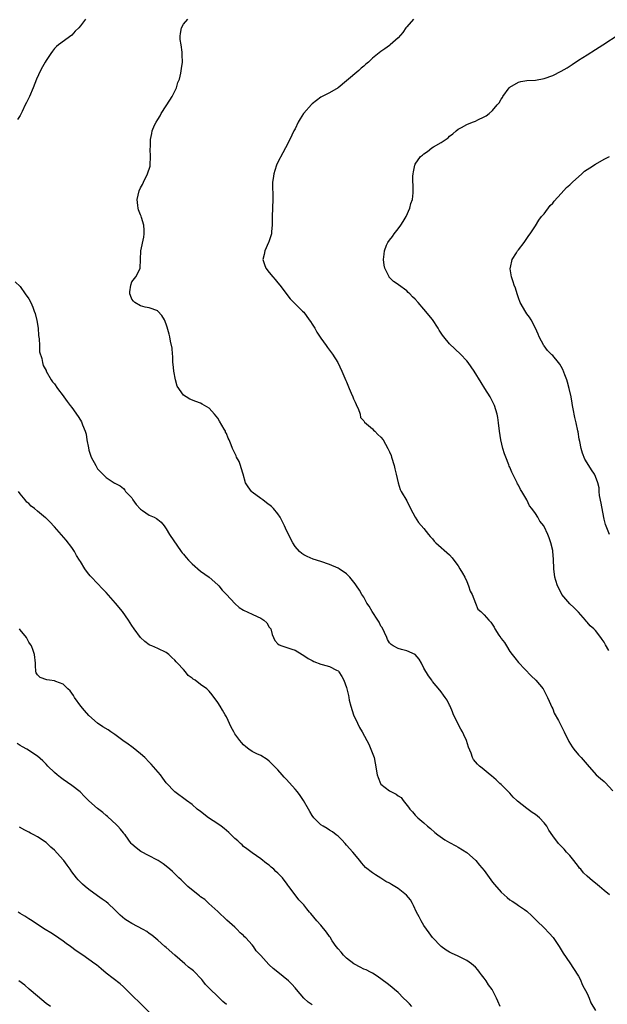
# Model space of a CAD drawing. Units: inches. Extents: x 2505000 to 2507982, y 1482000 to 1485000.
# Drawn here: x 2506267 to 2506404, y 1484208 to 1484437 of the extents above; entities that cross this region are included whole.
import ezdxf

# ---------------------------------------------------------------- set-up
doc = ezdxf.new("R2010")
doc.units = ezdxf.units.IN
doc.header["$MEASUREMENT"] = 0
doc.layers.add('LD25051482_10ft', color=60, linetype='Continuous')

msp = doc.modelspace()

# ---------------------------------------------------------------- linework, layer by layer
at = {"layer": 'LD25051482_10ft'}
for points, elevation in [([(2506282.2, 1484437), (2506281, 1484435.41), (2506280.64, 1484435), (2506279.81, 1484434.19), (2506279, 1484433.27), (2506275.9, 1484431), (2506275.41, 1484430.59), (2506275, 1484430.19), (2506274.49, 1484429.51), (2506274.08, 1484429), (2506273, 1484427.37), (2506272.77, 1484427), (2506272.14, 1484425.86), (2506271.68, 1484425), (2506270.81, 1484423), (2506270.01, 1484421), (2506269.15, 1484419), (2506269, 1484418.69), (2506268.41, 1484417.59), (2506268.17, 1484417), (2506267.46, 1484415.46), (2506267.23, 1484415), (2506267, 1484414.59), (2506266.35, 1484413.65)], 8150), ([(2506404.19, 1484233), (2506403, 1484234.08), (2506401.91, 1484235), (2506401.4, 1484235.4), (2506401, 1484235.77), (2506400.28, 1484236.28), (2506399, 1484237.41), (2506398.18, 1484238.18), (2506397.52, 1484239), (2506397.27, 1484239.27), (2506397, 1484239.6), (2506395.94, 1484241), (2506395, 1484242.18), (2506394.22, 1484243), (2506393.65, 1484243.65), (2506392.67, 1484244.67), (2506392.32, 1484245), (2506391, 1484246.75), (2506390.13, 1484248.13), (2506389.62, 1484249), (2506389, 1484249.82), (2506387.92, 1484251), (2506387, 1484251.71), (2506386.21, 1484252.21), (2506385, 1484253.12), (2506382.83, 1484254.83), (2506382.67, 1484255), (2506381.81, 1484255.81), (2506381, 1484256.68), (2506379, 1484258.72), (2506378.69, 1484259), (2506377.83, 1484259.83), (2506376.77, 1484260.77), (2506376.46, 1484261), (2506375, 1484262.14), (2506374.54, 1484262.54), (2506373.96, 1484263), (2506373.46, 1484263.46), (2506373, 1484264), (2506372.58, 1484264.58), (2506372.35, 1484265), (2506372, 1484266), (2506371.4, 1484267.4), (2506370.9, 1484269), (2506370.27, 1484270.27), (2506369.99, 1484271), (2506369.63, 1484271.63), (2506367.89, 1484275), (2506367.68, 1484275.68), (2506367.09, 1484277), (2506367, 1484277.25), (2506366.41, 1484278.41), (2506365.96, 1484279), (2506365.58, 1484279.58), (2506365, 1484280.34), (2506364.69, 1484280.69), (2506363, 1484282.74), (2506362.83, 1484283), (2506362.06, 1484284.06), (2506361, 1484285.82), (2506360.42, 1484287), (2506359.93, 1484287.93), (2506358.98, 1484288.98), (2506357, 1484289.9), (2506355.81, 1484290.19), (2506355, 1484290.41), (2506353.85, 1484291), (2506353.36, 1484291.36), (2506353, 1484291.75), (2506352.54, 1484292.54), (2506352.34, 1484293), (2506351.27, 1484295.27), (2506351, 1484295.64), (2506350.55, 1484296.55), (2506350.28, 1484297), (2506348.95, 1484299), (2506348.25, 1484300.25), (2506347.74, 1484301), (2506347, 1484302.36), (2506346.54, 1484303), (2506346, 1484304), (2506345.31, 1484305), (2506345, 1484305.5), (2506343.77, 1484307), (2506343.4, 1484307.4), (2506343, 1484307.8), (2506341.24, 1484309), (2506341, 1484309.14), (2506339, 1484309.97), (2506337, 1484310.69), (2506335.24, 1484311.24), (2506333.81, 1484311.81), (2506333, 1484312.25), (2506332.56, 1484312.56), (2506332.02, 1484313), (2506331, 1484314.16), (2506330.51, 1484315), (2506329, 1484317.91), (2506328.5, 1484319), (2506327.49, 1484321), (2506327, 1484321.77), (2506325.99, 1484323), (2506325.5, 1484323.5), (2506324.37, 1484324.37), (2506323.49, 1484325), (2506323, 1484325.32), (2506321, 1484326.83), (2506320.83, 1484327), (2506320.04, 1484328.04), (2506319.48, 1484329), (2506318.87, 1484331), (2506318.48, 1484332.48), (2506318.27, 1484333), (2506317.95, 1484333.95), (2506317.39, 1484335), (2506317.29, 1484335.29), (2506316.45, 1484337), (2506316.15, 1484337.85), (2506315.67, 1484339), (2506315.41, 1484339.41), (2506315, 1484340.46), (2506314.82, 1484340.82), (2506314.77, 1484341), (2506314.5, 1484341.5), (2506313.38, 1484343.38), (2506313, 1484344.06), (2506312.21, 1484345), (2506311, 1484346.36), (2506309.34, 1484347.34), (2506309, 1484347.52), (2506307.92, 1484347.92), (2506306.51, 1484348.51), (2506305.64, 1484349), (2506305, 1484349.43), (2506303.53, 1484351.53), (2506303.15, 1484353), (2506302.75, 1484355), (2506302.61, 1484356.61), (2506302.56, 1484357), (2506302.53, 1484358.53), (2506302.45, 1484359), (2506302.36, 1484360.36), (2506302.01, 1484361.99), (2506301.82, 1484363), (2506301.66, 1484363.66), (2506301.23, 1484365.23), (2506301, 1484365.96), (2506300.57, 1484367), (2506299.96, 1484367.96), (2506299.05, 1484369), (2506299, 1484369.03), (2506297, 1484369.76), (2506296.06, 1484369.94), (2506295, 1484370.22), (2506293.65, 1484371), (2506293.34, 1484371.34), (2506293, 1484371.77), (2506292.66, 1484372.66), (2506292.55, 1484373), (2506292.55, 1484373.45), (2506292.72, 1484375), (2506293, 1484375.81), (2506293.9, 1484377), (2506294.29, 1484377.71), (2506294.95, 1484379), (2506294.98, 1484380.98), (2506295.04, 1484383), (2506295.75, 1484386.25), (2506295.86, 1484387), (2506295.85, 1484387.85), (2506295.77, 1484389), (2506295.21, 1484390.79), (2506295.12, 1484391.12), (2506295, 1484391.39), (2506294.57, 1484392.57), (2506294.45, 1484393), (2506294.41, 1484393.59), (2506294.23, 1484395), (2506294.71, 1484397), (2506295, 1484397.68), (2506295.48, 1484398.52), (2506295.69, 1484399), (2506296.65, 1484401), (2506297.21, 1484402.79), (2506297.24, 1484403), (2506297.35, 1484405), (2506297.27, 1484406.73), (2506297.3, 1484407.3), (2506297.31, 1484409), (2506297.62, 1484410.38), (2506297.73, 1484411), (2506298.29, 1484412.29), (2506298.63, 1484413), (2506299, 1484413.6), (2506299.56, 1484414.44), (2506299.83, 1484415), (2506301, 1484416.82), (2506301.84, 1484418.16), (2506302.38, 1484419), (2506303.4, 1484421), (2506303.73, 1484422.27), (2506304.05, 1484423), (2506304.4, 1484424.4), (2506304.53, 1484425.47), (2506304.75, 1484427), (2506304.71, 1484428.71), (2506304.73, 1484429), (2506304.71, 1484429.29), (2506304.43, 1484431), (2506304.26, 1484432.26), (2506304.22, 1484433), (2506304.35, 1484433.65), (2506304.53, 1484435), (2506305, 1484435.81), (2506306.04, 1484437)], 8160), ([(2506358.61, 1484437), (2506357, 1484435.22), (2506356.82, 1484435), (2506356.08, 1484433.92), (2506355, 1484432.66), (2506353.17, 1484431), (2506353, 1484430.86), (2506351.9, 1484430.1), (2506351, 1484429.44), (2506349, 1484427.92), (2506348.08, 1484427), (2506347.48, 1484426.52), (2506347, 1484426.08), (2506346.41, 1484425.59), (2506345.84, 1484425), (2506343, 1484422.59), (2506341, 1484421.02), (2506339, 1484419.87), (2506337, 1484418.8), (2506335.99, 1484418.01), (2506335, 1484417.27), (2506334.86, 1484417.14), (2506333, 1484415.08), (2506332.94, 1484415), (2506332.22, 1484413.78), (2506331.71, 1484413), (2506331, 1484411.48), (2506330.74, 1484411), (2506329.79, 1484409), (2506328.74, 1484407), (2506328.12, 1484405.87), (2506327, 1484403.68), (2506326.7, 1484403), (2506326.25, 1484401.75), (2506326.04, 1484401), (2506325.9, 1484399.9), (2506325.76, 1484399), (2506325.85, 1484395), (2506325.68, 1484391), (2506325.67, 1484389), (2506325.54, 1484387.54), (2506325.48, 1484387), (2506324.86, 1484385.14), (2506324.84, 1484385), (2506323.97, 1484383), (2506323.83, 1484382.17), (2506323.5, 1484381), (2506323.85, 1484379.85), (2506324.2, 1484379), (2506325, 1484378), (2506325.84, 1484377), (2506326.38, 1484376.38), (2506327, 1484375.58), (2506327.48, 1484375), (2506329.86, 1484371.86), (2506330.73, 1484371), (2506330.85, 1484370.85), (2506332.76, 1484369), (2506333, 1484368.74), (2506334.3, 1484367), (2506334.57, 1484366.57), (2506335, 1484365.93), (2506335.57, 1484365), (2506336.08, 1484364.08), (2506337, 1484362.71), (2506338.25, 1484361), (2506338.54, 1484360.54), (2506339.72, 1484359), (2506340.94, 1484357), (2506341.9, 1484355), (2506342.85, 1484352.85), (2506343, 1484352.55), (2506343.61, 1484351), (2506344.09, 1484349.91), (2506344.46, 1484349), (2506344.59, 1484348.59), (2506345, 1484347.76), (2506345.21, 1484347.21), (2506345.33, 1484347), (2506345.69, 1484346.31), (2506346.14, 1484345), (2506346.21, 1484344.21), (2506347, 1484343.45), (2506347.14, 1484343.14), (2506349, 1484341.58), (2506349.26, 1484341.26), (2506349.6, 1484341), (2506350.27, 1484340.27), (2506351, 1484339.66), (2506351.48, 1484339), (2506352.59, 1484337), (2506353, 1484336.21), (2506353.34, 1484335.34), (2506353.46, 1484335), (2506354.1, 1484333), (2506354.25, 1484332.25), (2506354.56, 1484331), (2506354.98, 1484328.98), (2506355.46, 1484327.46), (2506355.7, 1484327), (2506357, 1484324.77), (2506357.87, 1484323), (2506358.95, 1484321), (2506359.76, 1484319.76), (2506361, 1484318.33), (2506362.1, 1484317), (2506362.49, 1484316.49), (2506363, 1484315.95), (2506363.4, 1484315.4), (2506363.81, 1484315), (2506367, 1484312.2), (2506367.56, 1484311.56), (2506368, 1484311), (2506369, 1484309.64), (2506369.4, 1484309), (2506369.96, 1484307.96), (2506370.52, 1484307), (2506371, 1484306.01), (2506371.42, 1484305), (2506371.8, 1484303.8), (2506372.21, 1484303), (2506372.99, 1484300.99), (2506373.59, 1484299.59), (2506374.23, 1484299), (2506375, 1484298.22), (2506376.09, 1484297), (2506376.58, 1484296.58), (2506377.38, 1484295.38), (2506377.56, 1484295), (2506378.49, 1484293.5), (2506378.92, 1484292.92), (2506379, 1484292.77), (2506379.78, 1484291.78), (2506380.21, 1484291), (2506381, 1484289.74), (2506381.57, 1484289), (2506382.21, 1484288.21), (2506383, 1484287.17), (2506386.01, 1484284.01), (2506387.07, 1484283), (2506388.74, 1484281), (2506389, 1484280.56), (2506389.82, 1484279), (2506390.15, 1484278.15), (2506390.78, 1484276.78), (2506391, 1484276.36), (2506391.37, 1484275.37), (2506392.35, 1484273.65), (2506393, 1484272.41), (2506393.45, 1484271.45), (2506393.69, 1484271), (2506394.77, 1484268.77), (2506395.52, 1484267.52), (2506395.89, 1484267), (2506397, 1484265.66), (2506397.62, 1484265), (2506399, 1484263.4), (2506401.13, 1484261), (2506402.12, 1484260.12), (2506403, 1484259.45), (2506403.22, 1484259.22), (2506405, 1484257.27)], 8170), ([(2506404.08, 1484289.92), (2506403.3, 1484291.3), (2506403, 1484291.89), (2506402.54, 1484292.54), (2506402.24, 1484293), (2506401, 1484294.57), (2506400.55, 1484295), (2506399.71, 1484295.71), (2506399, 1484296.54), (2506398.76, 1484296.76), (2506398.6, 1484297), (2506397, 1484298.84), (2506396.88, 1484299), (2506395.94, 1484299.94), (2506395, 1484300.82), (2506393.16, 1484303), (2506392.43, 1484304.43), (2506392.11, 1484305), (2506391.72, 1484306.28), (2506391.52, 1484307), (2506391.28, 1484309), (2506391.18, 1484311.18), (2506391.04, 1484313), (2506391, 1484313.21), (2506390.58, 1484315), (2506390.17, 1484316.17), (2506389.83, 1484317), (2506389, 1484318.86), (2506388.9, 1484319), (2506388.04, 1484320.04), (2506387.52, 1484321), (2506387, 1484321.83), (2506386.13, 1484323), (2506385.62, 1484323.62), (2506385, 1484325.04), (2506383.84, 1484327), (2506383.47, 1484327.47), (2506383, 1484328.47), (2506382.78, 1484328.78), (2506382.72, 1484329), (2506382.51, 1484329.49), (2506381.46, 1484331.46), (2506381, 1484332.67), (2506380.89, 1484332.89), (2506380.78, 1484333.22), (2506380.05, 1484335), (2506379.77, 1484335.77), (2506379.39, 1484337), (2506378.9, 1484339), (2506378.59, 1484341), (2506378.36, 1484343), (2506378.19, 1484344.19), (2506378.04, 1484345), (2506377.45, 1484347), (2506376.46, 1484349), (2506375.2, 1484351), (2506374.33, 1484352.33), (2506372.71, 1484355), (2506371.32, 1484357), (2506371, 1484357.39), (2506369.52, 1484359), (2506367, 1484361.35), (2506365.63, 1484363), (2506365.36, 1484363.36), (2506364.59, 1484364.59), (2506364.36, 1484365), (2506363, 1484367.07), (2506361, 1484369.42), (2506359.63, 1484371), (2506359, 1484371.77), (2506358.34, 1484372.34), (2506357.71, 1484373), (2506357.35, 1484373.35), (2506357, 1484373.73), (2506355.09, 1484375.09), (2506355, 1484375.17), (2506353.9, 1484375.9), (2506352.93, 1484376.93), (2506352.89, 1484377), (2506351.87, 1484379), (2506351.73, 1484379.73), (2506351.56, 1484381), (2506351.75, 1484382.25), (2506351.81, 1484383), (2506352.32, 1484384.32), (2506352.62, 1484385), (2506353, 1484385.52), (2506353.65, 1484386.35), (2506354.07, 1484387), (2506355, 1484388.13), (2506355.63, 1484389), (2506356.16, 1484389.84), (2506356.84, 1484391), (2506357.76, 1484393), (2506357.98, 1484394.02), (2506358.35, 1484395), (2506358.53, 1484396.53), (2506358.49, 1484398.49), (2506358.45, 1484399), (2506358.46, 1484400.46), (2506358.48, 1484401), (2506358.58, 1484401.42), (2506358.88, 1484403), (2506359, 1484403.21), (2506360.24, 1484405), (2506360.65, 1484405.35), (2506361, 1484405.63), (2506361.81, 1484406.19), (2506362.85, 1484407), (2506363.27, 1484407.27), (2506365, 1484408.3), (2506366.62, 1484409.38), (2506367, 1484409.75), (2506367.71, 1484410.29), (2506368.5, 1484411), (2506369, 1484411.37), (2506369.74, 1484411.74), (2506371, 1484412.42), (2506372.35, 1484413), (2506373, 1484413.25), (2506373.53, 1484413.53), (2506375, 1484414.22), (2506375.52, 1484414.48), (2506376.2, 1484415), (2506377, 1484415.75), (2506378.09, 1484417), (2506378.5, 1484417.5), (2506379, 1484418.34), (2506379.27, 1484418.73), (2506379.38, 1484419), (2506380.87, 1484421), (2506381, 1484421.12), (2506383, 1484422.35), (2506383.54, 1484422.46), (2506385, 1484422.68), (2506387, 1484422.78), (2506389, 1484423.15), (2506391, 1484423.86), (2506393, 1484424.86), (2506394.34, 1484425.66), (2506395.56, 1484426.44), (2506397, 1484427.41), (2506399, 1484428.69), (2506401, 1484429.91), (2506402.68, 1484431), (2506406.49, 1484433.51)], 8180), ([(2506404.24, 1484317), (2506403.33, 1484319.33), (2506403, 1484320.5), (2506402.9, 1484320.9), (2506402.29, 1484324.29), (2506401.92, 1484326.08), (2506401.81, 1484327), (2506401.8, 1484327.8), (2506401.48, 1484329), (2506401, 1484330.45), (2506400.74, 1484331), (2506400.06, 1484332.06), (2506399.42, 1484333), (2506398.51, 1484334.51), (2506397.93, 1484335.93), (2506397.66, 1484337), (2506397.34, 1484338.65), (2506397.2, 1484339.2), (2506396.9, 1484340.9), (2506396.87, 1484341.13), (2506396.46, 1484343), (2506396.18, 1484344.18), (2506395.73, 1484346.27), (2506395.59, 1484347), (2506395.53, 1484347.53), (2506395.27, 1484349), (2506394.87, 1484351), (2506394.47, 1484352.47), (2506394.29, 1484353), (2506393.82, 1484354.18), (2506393.38, 1484355.38), (2506393, 1484356.08), (2506392.65, 1484356.65), (2506392.38, 1484357), (2506391, 1484358.69), (2506390.82, 1484358.82), (2506389.79, 1484359.79), (2506389, 1484360.9), (2506388.95, 1484360.95), (2506387.82, 1484363), (2506387.6, 1484363.6), (2506387, 1484365.01), (2506385.95, 1484367), (2506385.59, 1484367.59), (2506385, 1484368.35), (2506384.75, 1484368.75), (2506383.44, 1484371), (2506383, 1484372.12), (2506382.78, 1484372.78), (2506382.69, 1484373), (2506382.31, 1484374.31), (2506382.05, 1484375), (2506381.82, 1484375.82), (2506381.4, 1484377), (2506381.13, 1484378.87), (2506381.12, 1484379), (2506381.18, 1484379.18), (2506381.57, 1484381), (2506382.53, 1484382.53), (2506382.8, 1484383), (2506383, 1484383.28), (2506384.33, 1484385), (2506385, 1484385.94), (2506385.42, 1484386.58), (2506385.73, 1484387), (2506387, 1484388.86), (2506387.79, 1484390.21), (2506388.4, 1484391), (2506389, 1484391.66), (2506390.42, 1484393.58), (2506391, 1484394.13), (2506391.37, 1484394.63), (2506393, 1484396.4), (2506394.22, 1484397.78), (2506395, 1484398.44), (2506395.59, 1484399), (2506397.78, 1484401), (2506398.44, 1484401.56), (2506399, 1484401.94), (2506399.61, 1484402.39), (2506401, 1484403.24), (2506403, 1484404.35), (2506404.22, 1484405)], 8190), ([(2506265.8, 1484375.79), (2506267, 1484374.69), (2506268.17, 1484373), (2506269, 1484371.86), (2506269.44, 1484371), (2506269.9, 1484369.9), (2506270.24, 1484369), (2506270.43, 1484368.43), (2506270.83, 1484366.83), (2506271.13, 1484365), (2506271.28, 1484363.28), (2506271.43, 1484362.57), (2506271.46, 1484361), (2506271.48, 1484359.48), (2506272.01, 1484357.99), (2506272.15, 1484357), (2506272.33, 1484356.33), (2506273, 1484355.14), (2506273.06, 1484355), (2506274.18, 1484353), (2506274.52, 1484352.52), (2506275, 1484352.03), (2506275.63, 1484351), (2506277, 1484349.25), (2506277.15, 1484349), (2506277.93, 1484347.93), (2506278.63, 1484347), (2506279, 1484346.56), (2506280.45, 1484344.45), (2506281, 1484343.61), (2506281.23, 1484343.23), (2506281.33, 1484343), (2506281.48, 1484342.52), (2506282.09, 1484341), (2506282.33, 1484340.33), (2506282.52, 1484339), (2506282.85, 1484337.15), (2506283, 1484336.63), (2506283.54, 1484335), (2506284.56, 1484333), (2506285, 1484332.28), (2506287, 1484330.27), (2506288.83, 1484329), (2506288.94, 1484328.94), (2506289, 1484328.89), (2506290.26, 1484328.26), (2506291, 1484327.69), (2506291.32, 1484327.32), (2506291.54, 1484327), (2506293, 1484325.47), (2506293.24, 1484325), (2506293.98, 1484323.98), (2506295, 1484322.84), (2506295.46, 1484322.54), (2506297, 1484321.47), (2506298.16, 1484321), (2506298.69, 1484320.69), (2506299, 1484320.43), (2506299.82, 1484319.82), (2506300.52, 1484319), (2506301, 1484318.29), (2506301.76, 1484317), (2506304.5, 1484313), (2506304.71, 1484312.71), (2506305, 1484312.39), (2506305.61, 1484311.61), (2506306.18, 1484311), (2506307, 1484310.17), (2506309, 1484308.46), (2506311, 1484307), (2506313, 1484305.24), (2506313.21, 1484305), (2506314.01, 1484304.01), (2506315, 1484303.02), (2506316.93, 1484300.93), (2506317.99, 1484299.99), (2506319, 1484299.33), (2506321, 1484298.4), (2506322.17, 1484297.83), (2506323, 1484297.47), (2506323.74, 1484297), (2506324.39, 1484296.39), (2506325, 1484295.41), (2506325.32, 1484295), (2506325.67, 1484293.67), (2506325.96, 1484293), (2506326.31, 1484292.31), (2506327, 1484291.5), (2506327.28, 1484291.28), (2506327.9, 1484291), (2506330.28, 1484290.28), (2506331, 1484290.02), (2506332.63, 1484289), (2506333, 1484288.81), (2506334.07, 1484288.07), (2506335, 1484287.59), (2506335.4, 1484287.4), (2506337, 1484286.8), (2506337.29, 1484286.71), (2506339, 1484286.25), (2506340.67, 1484285.33), (2506341, 1484285.18), (2506341.1, 1484285.1), (2506341.18, 1484285), (2506341.9, 1484283.9), (2506342.37, 1484283), (2506343, 1484281.3), (2506343.45, 1484279.45), (2506343.52, 1484279), (2506343.63, 1484278.37), (2506343.96, 1484277), (2506344.59, 1484275), (2506345.5, 1484273), (2506346.01, 1484272.01), (2506346.61, 1484271), (2506347.72, 1484269), (2506348.15, 1484268.15), (2506348.68, 1484267), (2506349.4, 1484265), (2506349.67, 1484263.67), (2506350.08, 1484261), (2506350.33, 1484260.33), (2506350.89, 1484259), (2506351, 1484258.85), (2506353, 1484257.24), (2506353.49, 1484257), (2506354.52, 1484256.52), (2506355, 1484256.1), (2506355.67, 1484255.67), (2506356.16, 1484255), (2506357.42, 1484253.42), (2506357.7, 1484253), (2506358.34, 1484252.34), (2506359, 1484251.57), (2506359.3, 1484251.3), (2506359.6, 1484251), (2506361, 1484249.81), (2506361.84, 1484249), (2506362.51, 1484248.51), (2506363.56, 1484247.56), (2506364.25, 1484247), (2506365.86, 1484245.86), (2506367, 1484245.19), (2506368.43, 1484244.43), (2506369, 1484244.14), (2506371, 1484242.93), (2506373, 1484241.09), (2506373.08, 1484241), (2506373.94, 1484239.94), (2506375, 1484238.67), (2506377, 1484236.02), (2506377.48, 1484235.48), (2506379, 1484233.65), (2506380.4, 1484232.4), (2506381, 1484231.88), (2506381.57, 1484231.57), (2506382.42, 1484231), (2506383, 1484230.57), (2506384.4, 1484229.6), (2506385, 1484229.2), (2506386.14, 1484228.14), (2506387, 1484227.3), (2506387.27, 1484227), (2506389, 1484225.36), (2506390.14, 1484224.14), (2506391.07, 1484223.07), (2506392.54, 1484221), (2506393.47, 1484219.47), (2506395, 1484217.23), (2506395.86, 1484215.86), (2506397, 1484214.07), (2506397.36, 1484213.36), (2506397.96, 1484211.96), (2506399, 1484210.07), (2506399.46, 1484209), (2506399.91, 1484207.91), (2506401, 1484206.09)], 8150), ([(2506378.75, 1484207), (2506378.25, 1484208.25), (2506377.92, 1484209), (2506376.87, 1484211), (2506376.05, 1484212.05), (2506375.48, 1484213), (2506375, 1484213.66), (2506374.4, 1484214.4), (2506373.98, 1484215), (2506373.55, 1484215.55), (2506373, 1484216.18), (2506372.58, 1484216.58), (2506372.08, 1484217), (2506371, 1484217.76), (2506369, 1484218.75), (2506367.45, 1484219.45), (2506367, 1484219.7), (2506366.16, 1484220.16), (2506365, 1484221.04), (2506363, 1484223.13), (2506362.19, 1484224.19), (2506361, 1484225.9), (2506360.33, 1484227), (2506359.88, 1484227.88), (2506359.26, 1484229), (2506358.57, 1484230.57), (2506358.31, 1484231), (2506357.87, 1484231.86), (2506356.98, 1484232.98), (2506355, 1484234.53), (2506354.22, 1484235), (2506353.44, 1484235.44), (2506353, 1484235.74), (2506352.16, 1484236.16), (2506351, 1484236.91), (2506349.69, 1484237.69), (2506349, 1484238.14), (2506347.43, 1484239.43), (2506347, 1484239.86), (2506346.47, 1484240.47), (2506346.08, 1484241), (2506344.42, 1484243), (2506343, 1484244.63), (2506342.64, 1484245), (2506341.86, 1484245.86), (2506341, 1484246.7), (2506340.57, 1484247), (2506339.7, 1484247.7), (2506339, 1484248.1), (2506338.47, 1484248.47), (2506337.51, 1484249), (2506337, 1484249.37), (2506335.4, 1484251), (2506335, 1484251.55), (2506334.44, 1484252.44), (2506334.16, 1484253), (2506332.96, 1484255), (2506332.16, 1484256.16), (2506331.54, 1484257), (2506331, 1484257.65), (2506329, 1484259.92), (2506328.46, 1484260.46), (2506327.97, 1484261), (2506327, 1484262.15), (2506325.56, 1484263.56), (2506325, 1484264.15), (2506324.53, 1484264.53), (2506323, 1484265.47), (2506322.11, 1484265.89), (2506321, 1484266.46), (2506320.22, 1484267), (2506319.53, 1484267.53), (2506319, 1484267.96), (2506318.52, 1484268.52), (2506318.13, 1484269), (2506317.64, 1484269.64), (2506317, 1484270.52), (2506316.7, 1484271), (2506316.1, 1484272.1), (2506315, 1484274.48), (2506314.74, 1484275), (2506314.07, 1484276.07), (2506313.54, 1484277), (2506313, 1484277.86), (2506311.65, 1484279.65), (2506311, 1484280.47), (2506310.72, 1484280.72), (2506310.44, 1484281), (2506309, 1484282.01), (2506307.75, 1484283), (2506307.29, 1484283.29), (2506307, 1484283.53), (2506306.12, 1484284.12), (2506305.47, 1484285), (2506305, 1484285.49), (2506303.65, 1484287), (2506303.33, 1484287.33), (2506303, 1484287.72), (2506302.29, 1484288.29), (2506301.56, 1484289), (2506301, 1484289.47), (2506299, 1484290.45), (2506297.61, 1484291), (2506297.19, 1484291.19), (2506297, 1484291.3), (2506296.04, 1484292.04), (2506295, 1484292.96), (2506293.53, 1484295), (2506293, 1484295.79), (2506292.23, 1484297), (2506290.84, 1484299), (2506289.2, 1484301), (2506287, 1484303.42), (2506286.21, 1484304.21), (2506283.59, 1484307), (2506283.3, 1484307.3), (2506283, 1484307.72), (2506282.41, 1484308.41), (2506282.06, 1484309), (2506281, 1484310.68), (2506280.81, 1484311), (2506280.11, 1484312.11), (2506279.59, 1484313), (2506279, 1484313.91), (2506277.68, 1484315.68), (2506275, 1484318.73), (2506273.88, 1484319.88), (2506273, 1484320.74), (2506272.85, 1484320.85), (2506271, 1484322.42), (2506270.29, 1484323), (2506269.56, 1484323.56), (2506269, 1484324.15), (2506268.51, 1484324.51), (2506268.15, 1484325), (2506267, 1484326.45), (2506266.59, 1484327)], 8140), ([(2506358.17, 1484207), (2506357.62, 1484207.62), (2506357, 1484208.29), (2506356.27, 1484209), (2506355, 1484210.31), (2506354.14, 1484211), (2506353.55, 1484211.55), (2506352.41, 1484212.41), (2506350.11, 1484214.11), (2506349, 1484214.77), (2506348.59, 1484215), (2506347.54, 1484215.54), (2506347, 1484215.76), (2506346.17, 1484216.17), (2506344.86, 1484216.86), (2506344.66, 1484217), (2506343, 1484218.3), (2506342.25, 1484219), (2506341.7, 1484219.7), (2506341, 1484220.47), (2506340.58, 1484221), (2506339.66, 1484222.34), (2506339.14, 1484223.14), (2506339, 1484223.31), (2506338.33, 1484224.33), (2506337, 1484225.94), (2506336.06, 1484227), (2506334.66, 1484228.66), (2506334.37, 1484229), (2506333.77, 1484229.77), (2506333, 1484230.68), (2506331.91, 1484231.91), (2506331, 1484233.02), (2506329.55, 1484235), (2506329.3, 1484235.3), (2506329, 1484235.74), (2506328.42, 1484236.42), (2506328.05, 1484237), (2506327, 1484238.11), (2506326.51, 1484238.51), (2506326.06, 1484239), (2506325.45, 1484239.45), (2506325, 1484239.93), (2506324.33, 1484240.33), (2506323, 1484241.46), (2506321, 1484242.81), (2506319.77, 1484243.77), (2506319, 1484244.31), (2506318.67, 1484244.67), (2506318.28, 1484245), (2506317.65, 1484245.65), (2506317, 1484246.14), (2506316.11, 1484247), (2506315.58, 1484247.58), (2506315, 1484248), (2506314.5, 1484248.49), (2506313.8, 1484249), (2506313, 1484249.61), (2506310.82, 1484251), (2506309, 1484252.41), (2506308.18, 1484253), (2506307, 1484254.04), (2506305.7, 1484255), (2506303, 1484257.04), (2506301, 1484259.15), (2506300.23, 1484260.23), (2506299.64, 1484261), (2506297.51, 1484263.51), (2506297, 1484263.94), (2506295.97, 1484265), (2506295, 1484265.86), (2506293.31, 1484267.31), (2506293, 1484267.51), (2506292.14, 1484268.14), (2506290.87, 1484269), (2506289, 1484270.42), (2506288.07, 1484271), (2506287.44, 1484271.44), (2506286.2, 1484272.2), (2506284.99, 1484272.99), (2506283, 1484274.84), (2506281.97, 1484275.97), (2506281.1, 1484277), (2506279.65, 1484279), (2506279.43, 1484279.43), (2506279, 1484280.03), (2506278.58, 1484280.58), (2506278.11, 1484281), (2506277, 1484282.08), (2506275.26, 1484282.74), (2506275, 1484282.86), (2506273.84, 1484283), (2506273.15, 1484283.15), (2506271.66, 1484283.66), (2506271, 1484284.27), (2506270.71, 1484284.71), (2506270.63, 1484285), (2506270.52, 1484286.52), (2506270.51, 1484287), (2506270.28, 1484289), (2506269.97, 1484289.97), (2506269.59, 1484291), (2506269.36, 1484291.36), (2506269, 1484291.88), (2506268.63, 1484292.63), (2506268.42, 1484293), (2506267, 1484294.74), (2506266.8, 1484295)], 8130), ([(2506335, 1484207.41), (2506334.01, 1484208.01), (2506333, 1484208.97), (2506331.36, 1484211), (2506331, 1484211.38), (2506330.26, 1484212.26), (2506329.5, 1484213), (2506327.02, 1484215), (2506325.88, 1484215.88), (2506325, 1484216.75), (2506324.85, 1484216.85), (2506323, 1484218.93), (2506321.97, 1484219.97), (2506321.31, 1484221), (2506321, 1484221.38), (2506319.51, 1484223), (2506319.25, 1484223.25), (2506319, 1484223.57), (2506318.2, 1484224.2), (2506317.49, 1484225), (2506317, 1484225.5), (2506315.13, 1484227.13), (2506313, 1484229.13), (2506310.95, 1484231), (2506309.96, 1484231.96), (2506309, 1484232.57), (2506308.77, 1484232.77), (2506308.43, 1484233), (2506306.01, 1484235), (2506305.51, 1484235.51), (2506305, 1484235.96), (2506304.5, 1484236.5), (2506303.93, 1484237), (2506302.46, 1484238.46), (2506301.84, 1484239), (2506301, 1484239.68), (2506300.24, 1484240.24), (2506299.11, 1484241), (2506298.83, 1484241.17), (2506297, 1484242.15), (2506295.1, 1484243.1), (2506293.97, 1484243.97), (2506293, 1484244.83), (2506292.86, 1484245), (2506291.39, 1484247), (2506291.2, 1484247.2), (2506291, 1484247.44), (2506290.32, 1484248.32), (2506289.73, 1484249), (2506289.37, 1484249.37), (2506287.3, 1484251.3), (2506287, 1484251.53), (2506286.21, 1484252.21), (2506285, 1484253.17), (2506283, 1484254.96), (2506281.97, 1484255.97), (2506280.94, 1484257), (2506279, 1484258.51), (2506277, 1484259.88), (2506276.35, 1484260.35), (2506275.56, 1484261), (2506275, 1484261.5), (2506273.45, 1484263), (2506273, 1484263.47), (2506272.22, 1484264.22), (2506271, 1484265.34), (2506268.51, 1484267), (2506267.52, 1484267.52), (2506267, 1484267.8), (2506266.28, 1484268.28)], 8120), ([(2506315, 1484207.51), (2506314.2, 1484208.2), (2506313.4, 1484209), (2506313, 1484209.33), (2506311.15, 1484211.15), (2506311, 1484211.33), (2506310.17, 1484212.17), (2506309.54, 1484213), (2506309.29, 1484213.29), (2506309, 1484213.64), (2506307.67, 1484215), (2506307.31, 1484215.31), (2506307, 1484215.6), (2506306.21, 1484216.21), (2506305.33, 1484217), (2506303, 1484219), (2506301, 1484220.76), (2506300.69, 1484221), (2506299, 1484222.51), (2506297.62, 1484223.62), (2506297, 1484224.04), (2506296.47, 1484224.47), (2506295.63, 1484225), (2506293, 1484226.39), (2506291.96, 1484227), (2506291.38, 1484227.38), (2506290.28, 1484228.28), (2506289, 1484229.58), (2506287.48, 1484231), (2506287, 1484231.38), (2506286.04, 1484232.04), (2506285, 1484232.84), (2506283, 1484234.29), (2506282.08, 1484235), (2506281.5, 1484235.5), (2506280.5, 1484236.5), (2506280.08, 1484237), (2506279, 1484238.43), (2506278.6, 1484239), (2506277.91, 1484239.91), (2506277.15, 1484241), (2506277, 1484241.18), (2506275, 1484243.45), (2506274.15, 1484244.15), (2506273, 1484245.21), (2506271, 1484246.56), (2506270.19, 1484247), (2506269.4, 1484247.4), (2506269, 1484247.65), (2506268.08, 1484248.08), (2506266.8, 1484248.8)], 8110), ([(2506299.36, 1484203.36), (2506294.37, 1484208.37), (2506293.71, 1484209), (2506291.68, 1484211), (2506291, 1484211.61), (2506290.28, 1484212.28), (2506287, 1484214.81), (2506285.83, 1484215.83), (2506284.72, 1484216.72), (2506284.36, 1484217), (2506283, 1484217.98), (2506281.53, 1484219), (2506280, 1484220), (2506278.7, 1484221), (2506277.7, 1484221.7), (2506277, 1484222.26), (2506275, 1484223.65), (2506274.15, 1484224.15), (2506272.76, 1484225), (2506271, 1484226.11), (2506269.75, 1484227), (2506269, 1484227.47), (2506268.08, 1484228.08), (2506267, 1484228.69), (2506266.51, 1484229)], 8100), ([(2506274, 1484207), (2506273, 1484207.76), (2506271, 1484209.41), (2506269.1, 1484211.1), (2506268.02, 1484212.02), (2506266.66, 1484213)], 8090)]:
    msp.add_lwpolyline(points, dxfattribs=dict(at, elevation=elevation))

doc.saveas('drawing.dxf')
